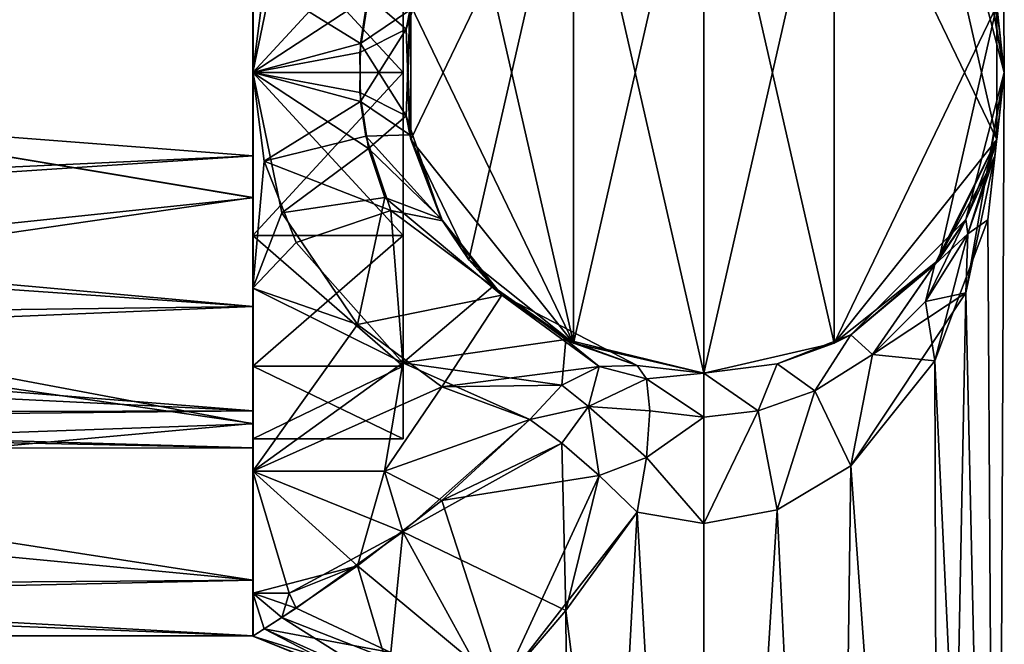
# Model space of a CAD drawing. Extents: x -104 to 104, y -6 to 157.
# Drawn here: x 21 to 34, y 49 to 57 of the extents above; entities that cross this region are included whole.
import ezdxf

# ---------------------------------------------------------------- set-up
doc = ezdxf.new("R2010")
doc.units = 0
doc.header["$MEASUREMENT"] = 0

msp = doc.modelspace()

# ---------------------------------------------------------------- linework, layer by layer
for points in [[(34, 56.499985, -215.5), (33.48901, 59.434288, -217.456207), (33.899776, 77.999985, -216.390106)], [(33.780209, 58.461487, -214.192307), (34, 56.499985, -215.5), (33.899776, 77.999985, -214.609894)], [(34, 56.499985, -215.5), (33.899776, 77.999985, -216.390106), (33.899776, 77.999985, -214.609894)], [(30.000015, 60.5, -237), (29.999985, 52.5, -237), (28.264486, 52.896107, -237)], [(30.000015, 60.5, -237), (28.264486, 52.896107, -237), (28.264513, 60.103905, -237)], [(29.999985, 52.5, -194), (30.000015, 60.5, -194), (28.264513, 60.103905, -194)], [(31.735514, 60.103893, -237), (29.999985, 52.5, -237), (30.000015, 60.5, -237)], [(31.735487, 52.896095, -194), (30.000015, 60.5, -194), (29.999985, 52.5, -194)], [(31.735487, 52.896095, -194), (31.735514, 60.103893, -194), (30.000015, 60.5, -194)], [(26.000013, 60.409214, -218.617401), (26, 56.500015, -210.5), (26.000008, 58.669415, -210.995193)], [(26, 56.500015, -220.5), (26.000013, 60.409214, -218.617401), (26.000008, 58.669415, -220.004807)], [(26, 56.500015, -220.5), (26, 56.500015, -210.5), (26.000013, 60.409214, -218.617401)], [(28.264513, 60.103905, -237), (26.87269, 54.006012, -237), (26.100296, 55.609913, -237)], [(28.264513, 60.103905, -237), (26.100296, 55.609913, -237), (26.100304, 57.390114, -237)], [(28.264513, 60.103905, -237), (28.264486, 52.896107, -237), (26.87269, 54.006012, -237)], [(28.264486, 52.896107, -194), (28.264513, 60.103905, -194), (26.872709, 58.994011, -194)], [(29.999985, 52.5, -194), (28.264513, 60.103905, -194), (28.264486, 52.896107, -194)], [(31.735514, 60.103893, -237), (31.735487, 52.896095, -237), (29.999985, 52.5, -237)], [(31.735514, 60.103893, -237), (33.899696, 55.609886, -237), (31.735487, 52.896095, -237)], [(31.735487, 52.896095, -194), (33.899704, 57.390087, -194), (31.735514, 60.103893, -194)], [(33.127308, 58.993988, -237), (33.899696, 55.609886, -237), (31.735514, 60.103893, -237)], [(14.002909, 56.502644, -222.995728), (13.650455, 59.625988, -222.314423), (24.004349, 58.172234, -222.806793)], [(24, 56.500023, -223), (24.000011, 59.370121, -222.429092), (24.149704, 57.68182, -222.9048)], [(24.000011, 59.370121, -208.570908), (24, 56.500023, -208), (24.384106, 58.36842, -208.246597)], [(24, 56.500023, -223), (24, 56.500023, -220.5), (24.000011, 59.370121, -222.429092)], [(24.000011, 59.370121, -222.429092), (24, 56.500023, -220.5), (24.000008, 58.669422, -220.004807)], [(24.000008, 58.669422, -210.995193), (24, 56.500023, -210.5), (24.000011, 59.370121, -208.570908)], [(24, 56.500023, -210.5), (24, 56.500023, -208), (24.000011, 59.370121, -208.570908)], [(34, 56.499985, -215.5), (33.875206, 57.609386, -216.609406), (33.48901, 59.434288, -217.456207)], [(13.728868, 59.265095, -208.520462), (14.003596, 56.503895, -207.99379), (24.00502, 58.17345, -208.180908)], [(28.264486, 52.896107, -194), (26.872709, 58.994011, -194), (26.100304, 57.390114, -194)], [(33.127308, 58.993988, -237), (33.899704, 57.390087, -237), (33.899696, 55.609886, -237)], [(9.272223, 58.585201, -210.948364), (24.004862, 57.616879, -210.618652), (9.5029, 56.503479, -210.494492)], [(24, 56.500023, -210.5), (24.000008, 58.669422, -210.995193), (26, 56.500015, -210.5)], [(24.000008, 58.669422, -220.004807), (24, 56.500023, -220.5), (26.000008, 58.669415, -220.004807)], [(26.000008, 58.669415, -220.004807), (24, 56.500023, -220.5), (26, 56.500015, -220.5)], [(26, 56.500015, -210.5), (24.000008, 58.669422, -210.995193), (26.000008, 58.669415, -210.995193)], [(26.506508, 58.448112, -206.492599), (25.537704, 57.511417, -207.520401), (26.041702, 57.075115, -206.039597)], [(26.506508, 58.448112, -206.492599), (26.041702, 57.075115, -206.039597), (26.100304, 57.390114, -194)], [(34, 56.499985, -215.5), (33.489006, 58.456188, -212.565704), (33.899704, 57.390087, -194)], [(34, 56.499985, -215.5), (33.875206, 57.609386, -214.390594), (33.489006, 58.456188, -212.565704)], [(33.780209, 58.461487, -214.192307), (33.875206, 57.609386, -214.390594), (34, 56.499985, -215.5)], [(24, 56.500023, -208), (25.537704, 57.511417, -207.520401), (24.384106, 58.36842, -208.246597)], [(9.502442, 56.502644, -220.495789), (24.004414, 57.616062, -220.36911), (9.332384, 58.292896, -220.164276)], [(14.002909, 56.502644, -222.995728), (24.004349, 58.172234, -222.806793), (24.00407, 54.834, -222.806946)], [(14.003596, 56.503895, -207.99379), (24.004742, 54.83522, -208.181061), (24.00502, 58.17345, -208.180908)], [(24.004349, 58.172234, -222.806793), (24.004229, 55.390575, -220.369202), (24.00407, 54.834, -222.806946)], [(24.004414, 57.616062, -220.36911), (24.004229, 55.390575, -220.369202), (24.004349, 58.172234, -222.806793)], [(24.00502, 58.17345, -208.180908), (24.004675, 55.391388, -210.618744), (24.004862, 57.616879, -210.618652)], [(24.00502, 58.17345, -208.180908), (24.004742, 54.83522, -208.181061), (24.004675, 55.391388, -210.618744)], [(33.899704, 57.390087, -237), (33.780205, 57.807686, -217.461502), (34, 56.499985, -215.5)], [(33.780205, 57.807686, -217.461502), (33.875206, 57.609386, -216.609406), (34, 56.499985, -215.5)], [(24.149704, 57.68182, -222.9048), (25.432102, 56.886818, -223.570496), (24, 56.500023, -223)], [(24.149704, 57.68182, -222.9048), (25.500902, 57.348915, -223.511398), (25.432102, 56.886818, -223.570496)], [(24.004229, 55.390575, -220.369202), (24.004414, 57.616062, -220.36911), (9.502442, 56.502644, -220.495789)], [(24.004862, 57.616879, -210.618652), (24.004675, 55.391388, -210.618744), (9.5029, 56.503479, -210.494492)], [(24, 56.500023, -208), (25.422701, 56.767017, -207.4216), (25.537704, 57.511417, -207.520401)], [(25.537704, 57.511417, -207.520401), (25.422701, 56.767017, -207.4216), (26.041702, 57.075115, -206.039597)], [(25.432102, 56.886818, -223.570496), (25.500902, 57.348915, -223.511398), (26.087303, 57.331013, -224.916992)], [(26.041698, 55.924915, -224.960403), (25.432102, 56.886818, -223.570496), (26.087303, 57.331013, -224.916992)], [(26.100304, 57.390114, -237), (26.041698, 55.924915, -224.960403), (26.087303, 57.331013, -224.916992)], [(26.100304, 57.390114, -237), (26.100296, 55.609913, -237), (26.041698, 55.924915, -224.960403)], [(26.041702, 57.075115, -206.039597), (26.100296, 55.609913, -194), (26.100304, 57.390114, -194)], [(28.264486, 52.896107, -194), (26.100304, 57.390114, -194), (26.100296, 55.609913, -194)], [(33.127293, 54.005989, -194), (33.899704, 57.390087, -194), (31.735487, 52.896095, -194)], [(33.127293, 54.005989, -194), (33.899696, 55.609886, -194), (33.899704, 57.390087, -194)], [(34, 56.499985, -215.5), (33.899704, 57.390087, -194), (33.899696, 55.609886, -194)], [(33.899696, 55.609886, -237), (33.899704, 57.390087, -237), (34, 56.499985, -215.5)], [(25.422701, 56.767017, -207.4216), (25.432098, 56.113216, -207.429504), (26.041702, 57.075115, -206.039597)], [(26.041702, 57.075115, -206.039597), (25.432098, 56.113216, -207.429504), (26.087297, 55.669014, -206.083008)], [(26.041702, 57.075115, -206.039597), (26.087297, 55.669014, -206.083008), (26.100296, 55.609913, -194)], [(24, 56.500023, -223), (25.432102, 56.886818, -223.570496), (25.422699, 56.233017, -223.5784)], [(25.422699, 56.233017, -223.5784), (25.432102, 56.886818, -223.570496), (26.041698, 55.924915, -224.960403)], [(24, 56.500023, -208), (25.432098, 56.113216, -207.429504), (25.422701, 56.767017, -207.4216)], [(9.270559, 54.416904, -220.040146), (24.004229, 55.390575, -220.369202), (9.502442, 56.502644, -220.495789)], [(9.5029, 56.503479, -210.494492), (24.004675, 55.391388, -210.618744), (9.332814, 54.714413, -210.825531)], [(14.003596, 56.503895, -207.99379), (13.639853, 53.334309, -208.696457), (24.004742, 54.83522, -208.181061)], [(13.729968, 53.752617, -222.473618), (14.002909, 56.502644, -222.995728), (24.00407, 54.834, -222.806946)], [(24, 56.500023, -223), (24.384094, 54.631622, -222.753403), (23.999989, 53.629921, -222.429092)], [(24, 56.500023, -208), (23.999989, 53.629921, -208.570908), (24.149696, 55.318222, -208.0952)], [(24, 56.500023, -223), (23.999989, 53.629921, -222.429092), (24, 56.500023, -220.5)], [(23.999989, 53.629921, -222.429092), (23.999992, 54.33062, -220.004807), (24, 56.500023, -220.5)], [(23.999992, 54.33062, -210.995193), (23.999989, 53.629921, -208.570908), (24, 56.500023, -210.5)], [(24, 56.500023, -210.5), (23.999989, 53.629921, -208.570908), (24, 56.500023, -208)], [(24, 56.500023, -220.5), (23.999992, 54.33062, -220.004807), (26, 56.500015, -220.5)], [(23.999992, 54.33062, -210.995193), (24, 56.500023, -210.5), (25.999992, 54.330616, -210.995193)], [(26, 56.500015, -220.5), (23.999992, 54.33062, -220.004807), (25.999992, 54.330616, -220.004807)], [(24, 56.500023, -223), (25.537697, 55.488617, -223.479599), (24.384094, 54.631622, -222.753403)], [(24, 56.500023, -223), (25.422699, 56.233017, -223.5784), (25.537697, 55.488617, -223.479599)], [(24.149696, 55.318222, -208.0952), (25.432098, 56.113216, -207.429504), (24, 56.500023, -208)], [(25.999992, 54.330616, -210.995193), (24, 56.500023, -210.5), (26, 56.500015, -210.5)], [(26, 56.500015, -220.5), (25.999983, 51.625416, -214.387405), (25.999992, 54.330616, -210.995193)], [(25.999985, 52.590813, -218.617401), (25.999983, 51.625416, -214.387405), (26, 56.500015, -220.5)], [(25.999985, 52.590813, -218.617401), (26, 56.500015, -220.5), (25.999992, 54.330616, -220.004807)], [(26, 56.500015, -220.5), (25.999992, 54.330616, -210.995193), (26, 56.500015, -210.5)], [(34, 56.499985, -215.5), (33.488991, 53.565689, -213.543793), (33.899624, 34.999985, -214.609894)], [(34, 56.499985, -215.5), (33.875195, 55.390587, -214.390594), (33.488991, 53.565689, -213.543793)], [(33.899696, 55.609886, -237), (34, 56.499985, -215.5), (33.488995, 54.543789, -218.434296)], [(34, 56.499985, -215.5), (33.875195, 55.390587, -216.609406), (33.488995, 54.543789, -218.434296)], [(33.780193, 54.538486, -216.807693), (34, 56.499985, -215.5), (33.899624, 34.999985, -216.390106)], [(33.780193, 54.538486, -216.807693), (33.875195, 55.390587, -216.609406), (34, 56.499985, -215.5)], [(33.780197, 55.192287, -213.538498), (34, 56.499985, -215.5), (33.899696, 55.609886, -194)], [(33.780197, 55.192287, -213.538498), (33.875195, 55.390587, -214.390594), (34, 56.499985, -215.5)], [(34, 56.499985, -215.5), (33.899624, 34.999985, -214.609894), (33.899624, 34.999985, -216.390106)], [(25.537697, 55.488617, -223.479599), (25.422699, 56.233017, -223.5784), (26.041698, 55.924915, -224.960403)], [(24.149696, 55.318222, -208.0952), (25.500896, 55.651115, -207.488602), (25.432098, 56.113216, -207.429504)], [(25.432098, 56.113216, -207.429504), (25.500896, 55.651115, -207.488602), (26.087297, 55.669014, -206.083008)], [(26.506493, 54.551914, -224.507401), (25.537697, 55.488617, -223.479599), (26.041698, 55.924915, -224.960403)], [(26.100296, 55.609913, -237), (26.506493, 54.551914, -224.507401), (26.041698, 55.924915, -224.960403)], [(24.149696, 55.318222, -208.0952), (25.836693, 54.664814, -207.780396), (25.500896, 55.651115, -207.488602)], [(26.087297, 55.669014, -206.083008), (25.500896, 55.651115, -207.488602), (26.522194, 54.524014, -206.508301)], [(25.500896, 55.651115, -207.488602), (25.836693, 54.664814, -207.780396), (26.522194, 54.524014, -206.508301)], [(26.087297, 55.669014, -206.083008), (26.522194, 54.524014, -206.508301), (26.100296, 55.609913, -194)], [(26.100296, 55.609913, -237), (26.87269, 54.006012, -237), (26.506493, 54.551914, -224.507401)], [(26.522194, 54.524014, -206.508301), (26.87269, 54.006012, -194), (26.100296, 55.609913, -194)], [(28.264486, 52.896107, -194), (26.100296, 55.609913, -194), (26.87269, 54.006012, -194)], [(33.899696, 55.609886, -237), (33.127293, 54.005989, -237), (31.735487, 52.896095, -237)], [(33.07629, 53.943291, -211.664993), (33.899696, 55.609886, -194), (33.127293, 54.005989, -194)], [(33.07629, 53.943291, -211.664993), (33.780197, 55.192287, -213.538498), (33.899696, 55.609886, -194)], [(33.127293, 54.005989, -237), (33.899696, 55.609886, -237), (33.488995, 54.543789, -218.434296)], [(24.384094, 54.631622, -222.753403), (25.537697, 55.488617, -223.479599), (25.757494, 54.837315, -223.288895)], [(25.757494, 54.837315, -223.288895), (25.537697, 55.488617, -223.479599), (26.506493, 54.551914, -224.507401)], [(24.004107, 53.385597, -219.403778), (24.004229, 55.390575, -220.369202), (9.270559, 54.416904, -220.040146)], [(24.004675, 55.391388, -210.618744), (24.004465, 53.38625, -211.584366), (9.332814, 54.714413, -210.825531)], [(24.149696, 55.318222, -208.0952), (23.999989, 53.629921, -208.570908), (24.574192, 54.239719, -208.371796)], [(24.004229, 55.390575, -220.369202), (24.003887, 51.826435, -221.358597), (24.00407, 54.834, -222.806946)], [(24.004229, 55.390575, -220.369202), (24.004107, 53.385597, -219.403778), (24.003887, 51.826435, -221.358597)], [(24.004742, 54.83522, -208.181061), (24.004465, 53.38625, -211.584366), (24.004675, 55.391388, -210.618744)], [(24.574192, 54.239719, -208.371796), (25.836693, 54.664814, -207.780396), (24.149696, 55.318222, -208.0952)], [(33.875195, 55.390587, -214.390594), (33.512894, 54.353287, -213.353302), (33.488991, 53.565689, -213.543793)], [(33.875195, 55.390587, -216.609406), (33.512894, 54.353287, -217.646698), (33.488995, 54.543789, -218.434296)], [(33.780193, 54.538486, -216.807693), (33.512894, 54.353287, -217.646698), (33.875195, 55.390587, -216.609406)], [(33.780197, 55.192287, -213.538498), (33.512894, 54.353287, -213.353302), (33.875195, 55.390587, -214.390594)], [(33.07629, 53.943291, -211.664993), (33.512894, 54.353287, -213.353302), (33.780197, 55.192287, -213.538498)], [(13.639853, 53.334309, -208.696457), (24.004423, 51.827412, -209.629684), (24.004742, 54.83522, -208.181061)], [(13.729968, 53.752617, -222.473618), (24.00407, 54.834, -222.806946), (24.003887, 51.826435, -221.358597)], [(24.004742, 54.83522, -208.181061), (24.004423, 51.827412, -209.629684), (24.004465, 53.38625, -211.584366)], [(24.384094, 54.631622, -222.753403), (25.757494, 54.837315, -223.288895), (25.389988, 53.148018, -222.063705)], [(25.389988, 53.148018, -222.063705), (25.757494, 54.837315, -223.288895), (27.312988, 53.536709, -223.661896)], [(27.312988, 53.536709, -223.661896), (25.757494, 54.837315, -223.288895), (26.506493, 54.551914, -224.507401)], [(9.332814, 54.714413, -210.825531), (24.004465, 53.38625, -211.584366), (8.906891, 53.191917, -211.748154)], [(25.993786, 52.638313, -209.387604), (25.836693, 54.664814, -207.780396), (24.574192, 54.239719, -208.371796)], [(26.522194, 54.524014, -206.508301), (25.836693, 54.664814, -207.780396), (27.19219, 53.651112, -207.205994)], [(27.19219, 53.651112, -207.205994), (25.836693, 54.664814, -207.780396), (25.993786, 52.638313, -209.387604)], [(24.384094, 54.631622, -222.753403), (25.389988, 53.148018, -222.063705), (23.999989, 53.629921, -222.429092)], [(26.87269, 54.006012, -237), (27.312988, 53.536709, -223.661896), (26.506493, 54.551914, -224.507401)], [(26.522194, 54.524014, -206.508301), (27.19219, 53.651112, -207.205994), (26.87269, 54.006012, -194)], [(33.127293, 54.005989, -237), (33.488995, 54.543789, -218.434296), (31.956188, 53.010994, -220.733597)], [(33.488995, 54.543789, -218.434296), (32.245487, 52.748093, -219.251892), (31.956188, 53.010994, -220.733597)], [(32.949589, 53.45459, -218.545395), (32.245487, 52.748093, -219.251892), (33.488995, 54.543789, -218.434296)], [(33.512894, 54.353287, -217.646698), (32.949589, 53.45459, -218.545395), (33.488995, 54.543789, -218.434296)], [(33.076286, 52.664989, -218.056702), (33.780193, 54.538486, -216.807693), (33.899624, 34.999985, -216.390106)], [(33.076286, 52.664989, -218.056702), (33.512894, 54.353287, -217.646698), (33.780193, 54.538486, -216.807693)], [(8.729208, 52.748867, -218.799194), (24.004107, 53.385597, -219.403778), (9.270559, 54.416904, -220.040146)], [(23.999989, 53.629921, -222.429092), (23.999981, 51.196724, -220.803299), (23.999992, 54.33062, -220.004807)], [(23.999981, 51.196724, -220.803299), (23.999985, 52.59082, -218.617401), (23.999992, 54.33062, -220.004807)], [(23.999985, 52.59082, -212.382599), (23.999981, 51.196724, -210.196701), (23.999992, 54.33062, -210.995193)], [(23.999992, 54.33062, -210.995193), (23.999981, 51.196724, -210.196701), (23.999989, 53.629921, -208.570908)], [(23.999992, 54.33062, -220.004807), (23.999985, 52.59082, -218.617401), (25.999992, 54.330616, -220.004807)], [(23.999985, 52.59082, -212.382599), (23.999992, 54.33062, -210.995193), (25.999985, 52.590813, -212.382599)], [(25.999992, 54.330616, -220.004807), (23.999985, 52.59082, -218.617401), (25.999985, 52.590813, -218.617401)], [(25.999985, 52.590813, -212.382599), (23.999992, 54.33062, -210.995193), (25.999992, 54.330616, -210.995193)], [(25.999983, 51.625416, -214.387405), (25.999985, 52.590813, -212.382599), (25.999992, 54.330616, -210.995193)], [(33.076286, 52.664989, -218.056702), (32.949589, 53.45459, -218.545395), (33.512894, 54.353287, -217.646698)], [(33.07629, 53.943291, -211.664993), (32.949589, 53.45459, -212.454605), (33.512894, 54.353287, -213.353302)], [(33.512894, 54.353287, -213.353302), (32.949589, 53.45459, -212.454605), (33.488991, 53.565689, -213.543793)], [(24.574192, 54.239719, -208.371796), (23.999989, 53.629921, -208.570908), (25.993786, 52.638313, -209.387604)], [(26.87269, 54.006012, -237), (28.264486, 52.896107, -237), (27.312988, 53.536709, -223.661896)], [(27.19219, 53.651112, -207.205994), (28.264486, 52.896107, -194), (26.87269, 54.006012, -194)], [(31.956188, 53.010994, -210.266403), (33.127293, 54.005989, -194), (31.735487, 52.896095, -194)], [(31.735487, 52.896095, -237), (33.127293, 54.005989, -237), (31.956188, 53.010994, -220.733597)], [(31.956188, 53.010994, -210.266403), (33.07629, 53.943291, -211.664993), (33.127293, 54.005989, -194)], [(31.956188, 53.010994, -210.266403), (32.245487, 52.748093, -211.748108), (33.07629, 53.943291, -211.664993)], [(33.07629, 53.943291, -211.664993), (32.245487, 52.748093, -211.748108), (32.949589, 53.45459, -212.454605)], [(13.053354, 51.435009, -221.025284), (13.729968, 53.752617, -222.473618), (24.003887, 51.826435, -221.358597)], [(23.999989, 53.629921, -222.429092), (25.389988, 53.148018, -222.063705), (23.999981, 51.196724, -220.803299)], [(25.993786, 52.638313, -209.387604), (23.999989, 53.629921, -208.570908), (23.999981, 51.196724, -210.196701)], [(27.19219, 53.651112, -207.205994), (25.993786, 52.638313, -209.387604), (28.164886, 52.945808, -208.338806)], [(27.19219, 53.651112, -207.205994), (28.164886, 52.945808, -208.338806), (28.264486, 52.896107, -194)], [(26.512985, 52.317612, -221.195801), (25.389988, 53.148018, -222.063705), (27.312988, 53.536709, -223.661896)], [(28.609186, 52.588203, -220.862305), (26.512985, 52.317612, -221.195801), (27.312988, 53.536709, -223.661896)], [(28.264486, 52.896107, -237), (29.112387, 52.599705, -221.350403), (27.312988, 53.536709, -223.661896)], [(28.609186, 52.588203, -220.862305), (27.312988, 53.536709, -223.661896), (29.112387, 52.599705, -221.350403)], [(33.488991, 53.565689, -213.543793), (31.956181, 51.266392, -212.011002), (33.127224, 34.999989, -213.005997)], [(33.488991, 53.565689, -213.543793), (32.245487, 52.748093, -211.748108), (31.956181, 51.266392, -212.011002)], [(32.949589, 53.45459, -212.454605), (32.245487, 52.748093, -211.748108), (33.488991, 53.565689, -213.543793)], [(33.488991, 53.565689, -213.543793), (33.127224, 34.999989, -213.005997), (33.899624, 34.999985, -214.609894)], [(24.00407, 51.998165, -217.663818), (24.004107, 53.385597, -219.403778), (8.729208, 52.748867, -218.799194)], [(24.004465, 53.38625, -211.584366), (24.004269, 51.998528, -213.324448), (8.906891, 53.191917, -211.748154)], [(13.639853, 53.334309, -208.696457), (12.794745, 50.813583, -210.607483), (24.004423, 51.827412, -209.629684)], [(24.00407, 51.998165, -217.663818), (24.003887, 51.826435, -221.358597), (24.004107, 53.385597, -219.403778)], [(24.004423, 51.827412, -209.629684), (24.004269, 51.998528, -213.324448), (24.004465, 53.38625, -211.584366)], [(33.076286, 52.664989, -218.056702), (32.245487, 52.748093, -219.251892), (32.949589, 53.45459, -218.545395)], [(8.906891, 53.191917, -211.748154), (24.004269, 51.998528, -213.324448), (8.343738, 51.956196, -213.414276)], [(25.389988, 53.148018, -222.063705), (26.512985, 52.317612, -221.195801), (23.999981, 51.196724, -220.803299)], [(25.993786, 52.638313, -209.387604), (28.113384, 52.338509, -210.565704), (28.164886, 52.945808, -208.338806)], [(28.164886, 52.945808, -208.338806), (28.113384, 52.338509, -210.565704), (28.609186, 52.588203, -210.137695)], [(28.164886, 52.945808, -208.338806), (29.999985, 52.5, -194), (28.264486, 52.896107, -194)], [(28.164886, 52.945808, -208.338806), (29.112387, 52.599705, -209.649597), (29.999985, 52.5, -194)], [(28.164886, 52.945808, -208.338806), (28.609186, 52.588203, -210.137695), (29.112387, 52.599705, -209.649597)], [(30.976187, 52.620995, -209.681396), (31.956188, 53.010994, -210.266403), (31.735487, 52.896095, -194)], [(31.735487, 52.896095, -237), (31.956188, 53.010994, -220.733597), (30.976187, 52.620995, -221.318604)], [(31.956188, 53.010994, -220.733597), (31.478884, 52.263695, -219.736298), (30.976187, 52.620995, -221.318604)], [(30.976187, 52.620995, -209.681396), (31.478884, 52.263695, -211.263702), (31.956188, 53.010994, -210.266403)], [(32.245487, 52.748093, -219.251892), (31.478884, 52.263695, -219.736298), (31.956188, 53.010994, -220.733597)], [(31.956188, 53.010994, -210.266403), (31.478884, 52.263695, -211.263702), (32.245487, 52.748093, -211.748108)], [(28.264486, 52.896107, -237), (29.999985, 52.5, -237), (29.112387, 52.599705, -221.350403)], [(30.976187, 52.620995, -209.681396), (31.735487, 52.896095, -194), (29.999985, 52.5, -194)], [(29.999985, 52.5, -237), (31.735487, 52.896095, -237), (30.976187, 52.620995, -221.318604)], [(8.274842, 51.831955, -217.281281), (24.00407, 51.998165, -217.663818), (8.729208, 52.748867, -218.799194)], [(31.956181, 51.266392, -218.988998), (31.478884, 52.263695, -219.736298), (32.245487, 52.748093, -219.251892)], [(32.245487, 52.748093, -211.748108), (31.478884, 52.263695, -211.263702), (31.956181, 51.266392, -212.011002)], [(31.956181, 51.266392, -218.988998), (32.245487, 52.748093, -219.251892), (33.076286, 52.664989, -218.056702)], [(23.999985, 52.59082, -218.617401), (23.999975, 49.570923, -218.370102), (23.999983, 51.625423, -216.612595)], [(23.999981, 51.196724, -220.803299), (23.999975, 49.570923, -218.370102), (23.999985, 52.59082, -218.617401)], [(23.999983, 51.625423, -214.387405), (23.999975, 49.570923, -212.629898), (23.999985, 52.59082, -212.382599)], [(23.999975, 49.570923, -212.629898), (23.999981, 51.196724, -210.196701), (23.999985, 52.59082, -212.382599)], [(25.75238, 51.196716, -210.494598), (25.993786, 52.638313, -209.387604), (23.999981, 51.196724, -210.196701)], [(23.999985, 52.59082, -218.617401), (23.999983, 51.625423, -216.612595), (25.999985, 52.590813, -218.617401)], [(23.999983, 51.625423, -214.387405), (23.999985, 52.59082, -212.382599), (25.999983, 51.625416, -214.387405)], [(25.999985, 52.590813, -218.617401), (23.999983, 51.625423, -216.612595), (25.999983, 51.625416, -216.612595)], [(25.999983, 51.625416, -214.387405), (23.999985, 52.59082, -212.382599), (25.999985, 52.590813, -212.382599)], [(25.75238, 51.196716, -210.494598), (27.685684, 51.88131, -210.881302), (25.993786, 52.638313, -209.387604)], [(25.993786, 52.638313, -209.387604), (27.685684, 51.88131, -210.881302), (28.113384, 52.338509, -210.565704)], [(25.999985, 52.590813, -218.617401), (25.999983, 51.625416, -216.612595), (25.999983, 51.625416, -214.387405)], [(28.113384, 52.338509, -220.434296), (26.512985, 52.317612, -221.195801), (28.609186, 52.588203, -220.862305)], [(28.609186, 52.588203, -220.862305), (28.466583, 52.056606, -219.943405), (28.113384, 52.338509, -220.434296)], [(28.113384, 52.338509, -210.565704), (28.466583, 52.056606, -211.056595), (28.609186, 52.588203, -210.137695)], [(29.237486, 52.424603, -220.625504), (28.466583, 52.056606, -219.943405), (28.609186, 52.588203, -220.862305)], [(28.609186, 52.588203, -210.137695), (28.466583, 52.056606, -211.056595), (29.237486, 52.424603, -210.374496)], [(29.112387, 52.599705, -221.350403), (29.237486, 52.424603, -220.625504), (28.609186, 52.588203, -220.862305)], [(29.237486, 52.424603, -210.374496), (29.112387, 52.599705, -209.649597), (28.609186, 52.588203, -210.137695)], [(29.999985, 52.5, -237), (29.999985, 52.5, -221.5), (29.112387, 52.599705, -221.350403)], [(29.112387, 52.599705, -209.649597), (29.999985, 52.5, -209.5), (29.999985, 52.5, -194)], [(29.999985, 52.5, -221.5), (29.237486, 52.424603, -220.625504), (29.112387, 52.599705, -221.350403)], [(29.999985, 52.5, -209.5), (29.112387, 52.599705, -209.649597), (29.237486, 52.424603, -210.374496)], [(29.999985, 52.5, -209.5), (30.976187, 52.620995, -209.681396), (29.999985, 52.5, -194)], [(29.999985, 52.5, -237), (30.976187, 52.620995, -221.318604), (29.999985, 52.5, -221.5)], [(30.976187, 52.620995, -221.318604), (30.722284, 51.996597, -220.003403), (29.999985, 52.5, -221.5)], [(29.999985, 52.5, -209.5), (30.722284, 51.996597, -210.996597), (30.976187, 52.620995, -209.681396)], [(31.478884, 52.263695, -219.736298), (30.722284, 51.996597, -220.003403), (30.976187, 52.620995, -221.318604)], [(30.976187, 52.620995, -209.681396), (30.722284, 51.996597, -210.996597), (31.478884, 52.263695, -211.263702)], [(31.956181, 51.266392, -218.988998), (33.076286, 52.664989, -218.056702), (33.127224, 34.999989, -217.994003)], [(33.076286, 52.664989, -218.056702), (33.899624, 34.999985, -216.390106), (33.127224, 34.999989, -217.994003)], [(29.281284, 51.995804, -220.004196), (28.466583, 52.056606, -219.943405), (29.237486, 52.424603, -220.625504)], [(29.237486, 52.424603, -210.374496), (28.466583, 52.056606, -211.056595), (29.281284, 51.995804, -210.995804)], [(29.999985, 52.5, -221.5), (30.001684, 51.9142, -220.0858), (29.237486, 52.424603, -220.625504)], [(29.237486, 52.424603, -210.374496), (30.001684, 51.9142, -210.9142), (29.999985, 52.5, -209.5)], [(29.237486, 52.424603, -220.625504), (30.001684, 51.9142, -220.0858), (29.281284, 51.995804, -220.004196)], [(29.281284, 51.995804, -210.995804), (30.001684, 51.9142, -210.9142), (29.237486, 52.424603, -210.374496)], [(30.722284, 51.996597, -220.003403), (30.001684, 51.9142, -220.0858), (29.999985, 52.5, -221.5)], [(29.999985, 52.5, -209.5), (30.001684, 51.9142, -210.9142), (30.722284, 51.996597, -210.996597)], [(25.75238, 51.196716, -220.505402), (23.999981, 51.196724, -220.803299), (26.512985, 52.317612, -221.195801)], [(25.75238, 51.196716, -220.505402), (26.512985, 52.317612, -221.195801), (27.685684, 51.88131, -220.118698)], [(27.685684, 51.88131, -220.118698), (26.512985, 52.317612, -221.195801), (28.113384, 52.338509, -220.434296)], [(28.113384, 52.338509, -220.434296), (28.466583, 52.056606, -219.943405), (27.685684, 51.88131, -220.118698)], [(27.685684, 51.88131, -210.881302), (28.466583, 52.056606, -211.056595), (28.113384, 52.338509, -210.565704)], [(30.976179, 50.681396, -219.378998), (30.722284, 51.996597, -220.003403), (31.478884, 52.263695, -219.736298)], [(31.478884, 52.263695, -211.263702), (30.722284, 51.996597, -210.996597), (30.976179, 50.681396, -211.621002)], [(30.976179, 50.681396, -219.378998), (31.478884, 52.263695, -219.736298), (31.956181, 51.266392, -218.988998)], [(31.956181, 51.266392, -212.011002), (31.478884, 52.263695, -211.263702), (30.976179, 50.681396, -211.621002)], [(27.685684, 51.88131, -220.118698), (28.466583, 52.056606, -219.943405), (28.113382, 51.565708, -219.661499)], [(28.113382, 51.565708, -211.338501), (28.466583, 52.056606, -211.056595), (27.685684, 51.88131, -210.881302)], [(28.113382, 51.565708, -219.661499), (28.466583, 52.056606, -219.943405), (28.60918, 51.137707, -219.411804)], [(28.60918, 51.137707, -211.588196), (28.466583, 52.056606, -211.056595), (28.113382, 51.565708, -211.338501)], [(29.237482, 51.374504, -219.575394), (28.466583, 52.056606, -219.943405), (29.281284, 51.995804, -220.004196)], [(28.60918, 51.137707, -219.411804), (28.466583, 52.056606, -219.943405), (29.237482, 51.374504, -219.575394)], [(29.281284, 51.995804, -210.995804), (28.466583, 52.056606, -211.056595), (29.237482, 51.374504, -211.424606)], [(29.237482, 51.374504, -211.424606), (28.466583, 52.056606, -211.056595), (28.60918, 51.137707, -211.588196)], [(8.343738, 51.956196, -213.414276), (24.004128, 51.503082, -215.494156), (8.079771, 51.50235, -215.495483)], [(24.004128, 51.503082, -215.494156), (24.00407, 51.998165, -217.663818), (8.274842, 51.831955, -217.281281)], [(24.004269, 51.998528, -213.324448), (24.004128, 51.503082, -215.494156), (8.343738, 51.956196, -213.414276)], [(24.00407, 51.998165, -217.663818), (24.003832, 49.745281, -218.748764), (24.003887, 51.826435, -221.358597)], [(24.004128, 51.503082, -215.494156), (24.003832, 49.745281, -218.748764), (24.00407, 51.998165, -217.663818)], [(24.004269, 51.998528, -213.324448), (24.004131, 49.745827, -212.239716), (24.00392, 49.002758, -215.494278)], [(24.004269, 51.998528, -213.324448), (24.00392, 49.002758, -215.494278), (24.004128, 51.503082, -215.494156)], [(24.004423, 51.827412, -209.629684), (24.004131, 49.745827, -212.239716), (24.004269, 51.998528, -213.324448)], [(29.281284, 51.995804, -220.004196), (30.001684, 51.9142, -220.0858), (29.237482, 51.374504, -219.575394)], [(29.237482, 51.374504, -211.424606), (30.001684, 51.9142, -210.9142), (29.281284, 51.995804, -210.995804)], [(29.237482, 51.374504, -219.575394), (30.001684, 51.9142, -220.0858), (29.999979, 50.5, -219.5)], [(29.999979, 50.5, -211.5), (30.001684, 51.9142, -210.9142), (29.237482, 51.374504, -211.424606)], [(29.999979, 50.5, -219.5), (30.722284, 51.996597, -220.003403), (30.976179, 50.681396, -219.378998)], [(29.999979, 50.5, -219.5), (30.001684, 51.9142, -220.0858), (30.722284, 51.996597, -220.003403)], [(30.976179, 50.681396, -211.621002), (30.722284, 51.996597, -210.996597), (29.999979, 50.5, -211.5)], [(30.722284, 51.996597, -210.996597), (30.001684, 51.9142, -210.9142), (29.999979, 50.5, -211.5)], [(8.079771, 51.50235, -215.495483), (24.004128, 51.503082, -215.494156), (8.274842, 51.831955, -217.281281)], [(12.794745, 50.813583, -210.607483), (24.004131, 49.745827, -212.239716), (24.004423, 51.827412, -209.629684)], [(13.053354, 51.435009, -221.025284), (24.003887, 51.826435, -221.358597), (24.003832, 49.745281, -218.748764)], [(25.75238, 51.196716, -220.505402), (27.685684, 51.88131, -220.118698), (25.993778, 50.387615, -219.361694)], [(25.75238, 51.196716, -210.494598), (26.51298, 50.804214, -211.317596), (27.685684, 51.88131, -210.881302)], [(25.993778, 50.387615, -219.361694), (27.685684, 51.88131, -220.118698), (28.113382, 51.565708, -219.661499)], [(27.685684, 51.88131, -210.881302), (26.51298, 50.804214, -211.317596), (28.113382, 51.565708, -211.338501)], [(23.999983, 51.625423, -216.612595), (23.999973, 49.000023, -215.5), (23.999983, 51.625423, -214.387405)], [(23.999975, 49.570923, -218.370102), (23.999973, 49.000023, -215.5), (23.999983, 51.625423, -216.612595)], [(23.999973, 49.000023, -215.5), (23.999975, 49.570923, -212.629898), (23.999983, 51.625423, -214.387405)], [(25.999983, 51.625416, -216.612595), (23.999983, 51.625423, -214.387405), (25.999983, 51.625416, -214.387405)], [(23.999983, 51.625423, -216.612595), (23.999983, 51.625423, -214.387405), (25.999983, 51.625416, -216.612595)], [(24.004128, 51.503082, -215.494156), (24.00392, 49.002758, -215.494278), (24.003832, 49.745281, -218.748764)], [(25.993778, 50.387615, -219.361694), (28.113382, 51.565708, -219.661499), (28.164875, 49.338806, -219.054199)], [(28.113382, 51.565708, -211.338501), (26.51298, 50.804214, -211.317596), (28.60918, 51.137707, -211.588196)], [(28.164875, 49.338806, -219.054199), (28.113382, 51.565708, -219.661499), (28.60918, 51.137707, -219.411804)], [(12.213311, 49.654247, -218.554718), (13.053354, 51.435009, -221.025284), (24.003832, 49.745281, -218.748764)], [(29.237482, 51.374504, -219.575394), (29.112379, 50.649605, -219.400299), (28.60918, 51.137707, -219.411804)], [(29.112379, 50.649605, -211.599701), (29.237482, 51.374504, -211.424606), (28.60918, 51.137707, -211.588196)], [(29.999979, 50.5, -219.5), (29.112379, 50.649605, -219.400299), (29.237482, 51.374504, -219.575394)], [(29.999979, 50.5, -211.5), (29.237482, 51.374504, -211.424606), (29.112379, 50.649605, -211.599701)], [(31.956181, 51.266392, -212.011002), (30.976179, 50.681396, -211.621002), (31.735422, 34.999992, -211.896103)], [(30.976179, 50.681396, -219.378998), (31.956181, 51.266392, -218.988998), (31.735422, 34.999992, -219.103897)], [(31.956181, 51.266392, -212.011002), (31.735422, 34.999992, -211.896103), (33.127224, 34.999989, -213.005997)], [(31.956181, 51.266392, -218.988998), (33.127224, 34.999989, -217.994003), (31.735422, 34.999992, -219.103897)], [(24.480974, 49.570919, -218.329498), (23.999975, 49.570923, -218.370102), (23.999981, 51.196724, -220.803299)], [(23.999981, 51.196724, -210.196701), (23.999975, 49.570923, -212.629898), (25.389977, 49.936317, -212.147995)], [(24.480974, 49.570919, -218.329498), (23.999981, 51.196724, -220.803299), (25.993778, 50.387615, -219.361694)], [(25.75238, 51.196716, -220.505402), (25.993778, 50.387615, -219.361694), (23.999981, 51.196724, -220.803299)], [(25.75238, 51.196716, -210.494598), (23.999981, 51.196724, -210.196701), (25.389977, 49.936317, -212.147995)], [(25.75238, 51.196716, -210.494598), (25.389977, 49.936317, -212.147995), (26.51298, 50.804214, -211.317596)], [(28.60918, 51.137707, -211.588196), (26.51298, 50.804214, -211.317596), (27.312971, 48.338112, -212.536697)], [(28.60918, 51.137707, -211.588196), (27.312971, 48.338112, -212.536697), (29.112379, 50.649605, -211.599701)], [(28.164875, 49.338806, -219.054199), (28.60918, 51.137707, -219.411804), (29.112379, 50.649605, -219.400299)], [(12.794745, 50.813583, -210.607483), (12.115644, 49.482994, -212.853394), (24.004131, 49.745827, -212.239716)], [(26.51298, 50.804214, -211.317596), (25.389977, 49.936317, -212.147995), (27.312971, 48.338112, -212.536697)], [(29.112379, 50.649605, -211.599701), (27.312971, 48.338112, -212.536697), (28.264421, 35.000008, -211.896103)], [(28.164875, 49.338806, -219.054199), (29.112379, 50.649605, -219.400299), (29.999922, 35, -219.5)], [(29.112379, 50.649605, -211.599701), (28.264421, 35.000008, -211.896103), (29.999922, 35, -211.5)], [(29.112379, 50.649605, -219.400299), (29.999979, 50.5, -219.5), (29.999922, 35, -219.5)], [(29.999979, 50.5, -211.5), (29.112379, 50.649605, -211.599701), (29.999922, 35, -211.5)], [(30.976179, 50.681396, -211.621002), (29.999922, 35, -211.5), (31.735422, 34.999992, -211.896103)], [(30.976179, 50.681396, -211.621002), (29.999979, 50.5, -211.5), (29.999922, 35, -211.5)], [(30.976179, 50.681396, -219.378998), (31.735422, 34.999992, -219.103897), (29.999922, 35, -219.5)], [(29.999979, 50.5, -219.5), (30.976179, 50.681396, -219.378998), (29.999922, 35, -219.5)], [(24.480974, 49.570919, -218.329498), (25.993778, 50.387615, -219.361694), (24.574175, 49.371819, -217.7603)], [(25.993778, 50.387615, -219.361694), (25.836672, 48.780415, -217.335205), (24.574175, 49.371819, -217.7603)], [(27.192169, 48.206009, -218.348907), (25.836672, 48.780415, -217.335205), (25.993778, 50.387615, -219.361694)], [(27.192169, 48.206009, -218.348907), (25.993778, 50.387615, -219.361694), (28.164875, 49.338806, -219.054199)], [(24.480974, 49.570919, -212.670502), (25.389977, 49.936317, -212.147995), (23.999975, 49.570923, -212.629898)], [(24.480974, 49.570919, -212.670502), (24.384073, 49.24662, -213.631607), (25.389977, 49.936317, -212.147995)], [(24.384073, 49.24662, -213.631607), (25.757473, 48.711117, -213.837296), (25.389977, 49.936317, -212.147995)], [(25.389977, 49.936317, -212.147995), (25.757473, 48.711117, -213.837296), (27.312971, 48.338112, -212.536697)], [(12.115644, 49.482994, -212.853394), (24.00392, 49.002758, -215.494278), (24.004131, 49.745827, -212.239716)], [(12.213311, 49.654247, -218.554718), (24.003832, 49.745281, -218.748764), (24.00392, 49.002758, -215.494278)], [(11.823946, 49.002201, -215.495285), (12.213311, 49.654247, -218.554718), (24.00392, 49.002758, -215.494278)], [(23.999975, 49.570923, -218.370102), (24.149673, 49.095222, -216.681793), (23.999973, 49.000023, -215.5)], [(23.999975, 49.570923, -212.629898), (23.999973, 49.000023, -215.5), (24.384073, 49.24662, -213.631607)], [(23.999975, 49.570923, -218.370102), (24.574175, 49.371819, -217.7603), (24.149673, 49.095222, -216.681793)], [(24.480974, 49.570919, -218.329498), (24.574175, 49.371819, -217.7603), (23.999975, 49.570923, -218.370102)], [(24.480974, 49.570919, -212.670502), (23.999975, 49.570923, -212.629898), (24.384073, 49.24662, -213.631607)], [(12.115644, 49.482994, -212.853394), (11.823946, 49.002201, -215.495285), (24.00392, 49.002758, -215.494278)], [(24.574175, 49.371819, -217.7603), (25.836672, 48.780415, -217.335205), (24.149673, 49.095222, -216.681793)], [(27.192169, 48.206009, -218.348907), (28.164875, 49.338806, -219.054199), (28.264421, 35.000008, -219.103897)], [(28.164875, 49.338806, -219.054199), (29.999922, 35, -219.5), (28.264421, 35.000008, -219.103897)], [(23.999973, 49.000023, -215.5), (25.53767, 48.520416, -214.488602), (24.384073, 49.24662, -213.631607)], [(24.384073, 49.24662, -213.631607), (25.53767, 48.520416, -214.488602), (25.757473, 48.711117, -213.837296)], [(24.149673, 49.095222, -216.681793), (25.432072, 48.429516, -215.886795), (23.999973, 49.000023, -215.5)], [(24.149673, 49.095222, -216.681793), (25.50087, 48.488617, -216.348907), (25.432072, 48.429516, -215.886795)], [(24.149673, 49.095222, -216.681793), (25.836672, 48.780415, -217.335205), (25.50087, 48.488617, -216.348907)], [(23.999973, 49.000023, -215.5), (25.42267, 48.421616, -215.233002), (25.53767, 48.520416, -214.488602)], [(23.999973, 49.000023, -215.5), (25.432072, 48.429516, -215.886795), (25.42267, 48.421616, -215.233002)]]:
    msp.add_3dface(points)

doc.saveas('drawing.dxf')
